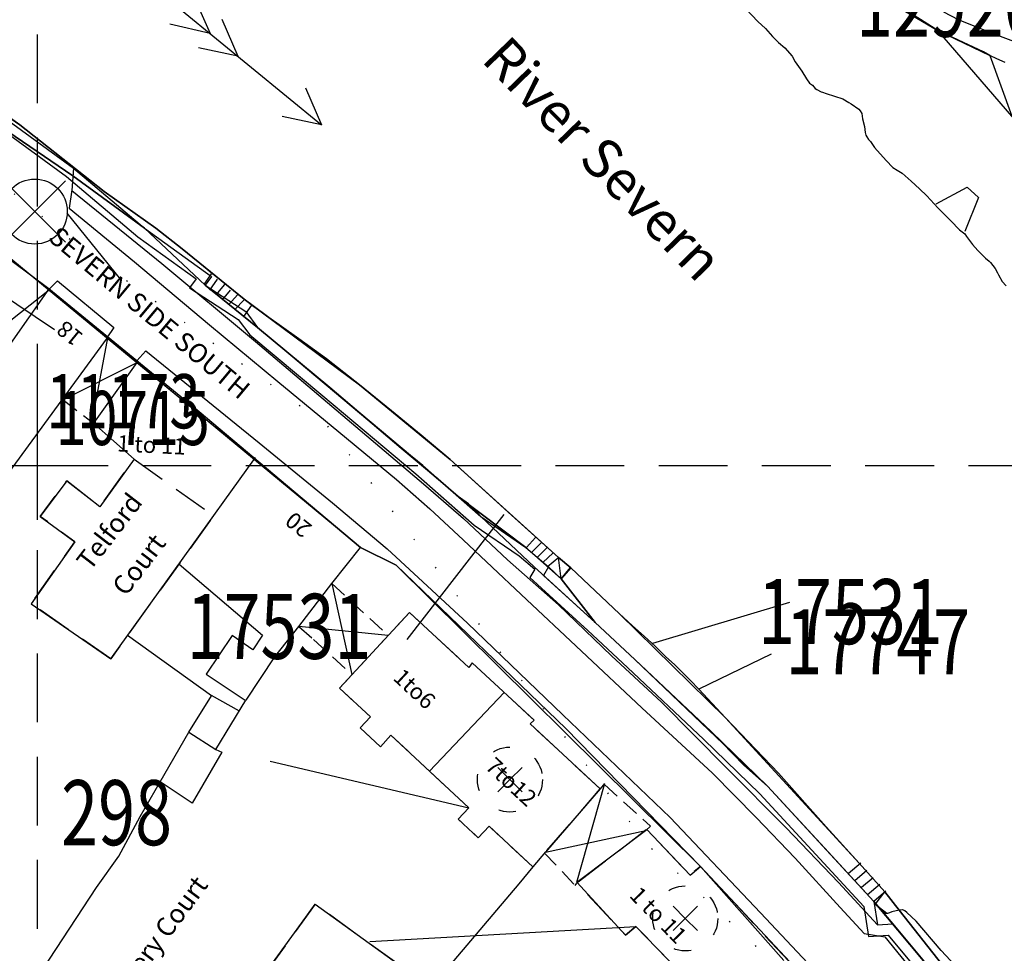
# Model space of a CAD drawing. Extents: x 377569 to 380787, y 274369 to 275705.
# Drawn here: x 378798 to 378889, y 275255 to 275341 of the extents above; entities that cross this region are included whole.
import ezdxf

# ---------------------------------------------------------------- set-up
doc = ezdxf.new("R2010")
doc.units = 0
doc.header["$LTSCALE"] = 0.5
doc.header["$MEASUREMENT"] = 0
doc.header["$PDMODE"] = 2
doc.header["$PDSIZE"] = 5
for name, pattern in [('DASHED', [19.05, 12.7, -6.35]), ('DASHED2', [9.525, 6.35, -3.175]), ('DASHED3', [8.35, 3.175, -5.175]), ('DOT', [6.35, 0, -6.35]), ('HIDDEN2', [4.7625, 3.175, -1.5875])]:
    doc.linetypes.add(name, pattern=pattern)
doc.layers.get('0').update_dxf_attribs({"linetype": 'CONTINUOUS'})
for name, color, linetype in [('CONTOURS', 15, 'DOT'), ('DEMOLISHED', 5, 'DASHED3'), ('DEMOLNOS', 4, 'CONTINUOUS'), ('DEVELOPMENT', 14, 'DASHED2'), ('GRID', 10, 'DASHED'), ('GRIDPLOT', 252, 'CONTINUOUS'), ('L-BUILDINGS', 3, 'CONTINUOUS'), ('LBNOS', 4, 'CONTINUOUS'), ('MONS_M', 2, 'CONTINUOUS'), ('MONS_MNO', 4, 'CONTINUOUS'), ('MONS_P', 2, 'CONTINUOUS'), ('MONS_PNO', 4, 'CONTINUOUS'), ('OS_BLDG', 1, 'CONTINUOUS'), ('OS_BLDP', 6, 'HIDDEN2'), ('OS_LINE', 7, 'CONTINUOUS'), ('OS_M_LN', 6, 'CONTINUOUS'), ('OS_ROAD', 4, 'CONTINUOUS'), ('OS_TBLD', 7, 'CONTINUOUS'), ('OS_TROD', 4, 'CONTINUOUS'), ('OS_TWTR', 4, 'CONTINUOUS'), ('OS_WATR', 5, 'CONTINUOUS'), ('RIVERS', 132, 'CONTINUOUS'), ('SITENOS', 4, 'CONTINUOUS'), ('SITES', 2, 'CONTINUOUS')]:
    doc.layers.add(name, color=color, linetype=linetype)
doc.styles.add('ROMANS', font='romans', dxfattribs={"width": 0.75, "height": 5})

# ---------------------------------------------------------------- blocks, each defined once
blk = doc.blocks.new('HWNO')
at = {"style": 'ROMANS', "width": 0.75, "flags": 2}
blk.add_attdef('CODE', (0, 8), '', height=6, dxfattribs=at)
at = {"style": 'ROMANS', "width": 0.75}
blk.add_attdef('SMRNO.', (0, 0), '', height=6, dxfattribs=at)
blk = doc.blocks.new('SP')
for points in [[(0, 0), (-2.828, 2.828)], [(0, 0), (2.828, 2.828)], [(0, 0), (-2.828, -2.828)], [(0, 0), (2.828, -2.828)]]:
    blk.add_lwpolyline(points)
blk.add_circle((0, 0), 3)
blk = doc.blocks.new('ARROW')
for p, q in [((-1, 0), (-0.67, 0.17)), ((0, 0), (0.33, 0.17)), ((0.33, 0), (0.67, 0.17)), ((0.67, 0), (1, 0.17)), ((-0.67, -0.17), (-1, 0)), ((0.67, 0), (-1, 0)), ((0.33, -0.17), (0, 0)), ((0.67, -0.17), (0.33, 0)), ((1, -0.17), (0.67, 0))]:
    blk.add_line(p, q)

msp = doc.modelspace()

# ---------------------------------------------------------------- linework, layer by layer
at = {"layer": 'CONTOURS', "flags": 128}
msp.add_lwpolyline([(378466.941, 275700), (378472.229, 275689.334), (378493.588, 275652.406), (378517.131, 275622.509), (378534.55, 275591.668), (378558.071, 275558.748), (378586.015, 275527.797), (378615.08, 275494.387), (378637.724, 275478.317), (378670.785, 275446.88), (378692.828, 275426.211), (378712.296, 275403.553), (378732.796, 275385.922), (378758.338, 275357.155), (378803.593, 275320.409), (378826.66, 275303.758), (378856.115, 275265.163), (378878.581, 275244.057), (378896.197, 275220.842), (378912.11, 275198.222), (378932.571, 275175.122), (378949.095, 275158.54), (378965.169, 275138.508), (378982.635, 275114.288), (379002.504, 275067.732), (379064.933, 274985.322), (379103.375, 274930.368), (379144.91, 274870.199), (379190.213, 274799.772), (379193.692, 274792.639), (379207.037, 274772.492), (379221.377, 274750.074), (379234.001, 274727.655), (379251.778, 274703.226), (379262.975, 274677.788), (379274.745, 274652.207), (379290.537, 274615.56), (379298.726, 274593.14)], dxfattribs=at)
at = {"layer": 'DEMOLNOS'}
for p, q in [((378821.459, 275272.706), (378839.8, 275268.4)), ((378830.654, 275256.066), (378855.2, 275257.45))]:
    msp.add_line(p, q, dxfattribs=at)
at = {"layer": 'DEVELOPMENT', "flags": 128}
for points in [[(378806.75, 275282.15), (378799.4, 275287.25), (378803.45, 275292.95), (378800.25, 275295.3), (378802.7, 275298.6), (378805.75, 275296.2), (378808.9, 275300.6), (378816.239, 275295.371), (378806.75, 275282.15)], [(378851.9, 275270.15), (378845.45, 275276.15), (378845.8, 275276.5), (378843.05, 275279.05), (378840.1, 275281.8), (378839.8, 275281.35), (378834.3, 275286.45), (378827.85, 275279.45), (378830.7, 275276.8), (378829.75, 275275.8), (378831.65, 275274.05), (378832.6, 275275.1), (378839.8, 275268.4), (378838.8, 275267.35), (378840.65, 275265.65), (378841.65, 275266.7), (378845.7, 275262.95), (378846.85, 275264.3), (378851.9, 275270.15)], [(378869.3, 275254.25), (378861.15, 275263), (378860.2, 275262.2), (378856.2, 275266.4), (378849.75, 275261.45), (378854.25, 275256.65), (378855.2, 275257.45), (378860, 275252.5), (378859.6, 275251.8), (378863.2, 275248.45), (378869.4, 275254.2)], [(378833.35, 275253.9), (378825.6, 275259.5), (378818.2, 275249.25), (378812.3, 275241.1), (378810.85, 275239.1), (378818.4, 275233.6), (378821.4, 275237.7), (378822.65, 275236.8), (378824.2, 275238.95), (378823, 275239.8), (378828.75, 275247.75), (378830.1, 275246.8), (378831.55, 275248.85), (378830.3, 275249.7), (378830.3, 275249.7), (378833.35, 275253.9)]]:
    msp.add_lwpolyline(points, close=True, dxfattribs=at)
at = {"layer": 'GRID', "color": 252, "flags": 128}
for points in [[(378800, 274400), (378800, 275700)], [(377600, 275300), (378500, 275300), (379300, 275300)]]:
    msp.add_lwpolyline(points, dxfattribs=at)
at = {"layer": 'GRIDPLOT', "color": 252}
msp.add_point((378800, 275300), dxfattribs=at)
at = {"layer": 'L-BUILDINGS'}
for points in [[(378789.36, 275337.627), (378803.3, 275327.45), (378809.85, 275321.9), (378816.05, 275317.45), (378815.45, 275316.65), (378819.203, 275314.219), (378820.3, 275312.75), (378826.95, 275307.2), (378835.55, 275300), (378840.9, 275295.3), (378845.05, 275292.45), (378847.15, 275290.65), (378846.679, 275289.849), (378846.679, 275289.849), (378851.45, 275285.5), (378855.1, 275282.1), (378862.15, 275275.45), (378867.35, 275270.4), (378877.15, 275259.75), (378877.5, 275257.6), (378877.5, 275257.6), (378878.9, 275257.7), (378883.95, 275251.65)], [(378788.785, 275336.808), (378802.681, 275326.664), (378809.234, 275321.111), (378814.637, 275317.233), (378814.007, 275316.393), (378818.509, 275313.477), (378819.569, 275312.057), (378826.309, 275306.433), (378834.899, 275299.241), (378840.285, 275294.509), (378844.44, 275291.656), (378845.864, 275290.436), (378845.405, 275289.657), (378850.772, 275284.765), (378854.416, 275281.37), (378861.459, 275274.728), (378866.633, 275269.702), (378876.211, 275259.293), (378876.66, 275256.537), (378878.46, 275256.666), (378882.912, 275251.333)], [(378815.484, 275317.095), (378815.484, 275317.095)], [(378845.21, 275292.692), (378845.21, 275292.692)], [(378874.309, 275262.356), (378874.309, 275262.356)], [(378876.418, 275260.122), (378876.418, 275260.122)]]:
    msp.add_lwpolyline(points, dxfattribs=at)
at = {"layer": 'LBNOS'}
for p, q in [((378801.561, 275312.517), (378786.876, 275322.427)), ((378834.084, 275283.949), (378843.057, 275295.483)), ((378867.687, 275282.601), (378861, 275279.35))]:
    msp.add_line(p, q, dxfattribs=at)
at = {"layer": 'MONS_M'}
for points in [[(378877.6, 275343.4), (378883.05, 275340.15), (378887.85, 275337.85), (378889.872, 275332.241), (378893.108, 275329.006), (378895.626, 275325.411), (378909.65, 275314.627), (378909.65, 275314.627), (378925.884, 275297.295), (378937.984, 275276.992), (378946.632, 275265.269), (378951.32, 275251.19), (378957.008, 275246.633), (378958.8, 275244.313), (378966.551, 275250.875), (378956.2, 275263.55), (378950.55, 275270.5), (378946.75, 275275.15), (378941.05, 275281.6), (378929.85, 275300.8), (378923.695, 275310.714), (378916.514, 275322.375), (378913.586, 275328.156), (378908.252, 275344.615)], [(378887.55, 275248.75), (378879.5, 275258.95), (378878.15, 275260.65), (378875.8, 275263.3), (378872.75, 275266.65), (378868.35, 275271.6), (378863.45, 275276.7), (378853.7, 275286.3), (378849.2, 275290.55), (378848.05, 275291.5), (378838.05, 275300.55), (378832.65, 275305.05), (378829.7, 275307.45), (378819.05, 275315.35), (378813.35, 275320), (378810.9, 275321.9), (378806.15, 275325.3), (378798.35, 275331.45), (378798.35, 275331.45), (378786.5, 275339.65)], [(378788.6, 275336.7), (378803.25, 275326.75), (378809.85, 275321.9), (378815.45, 275316.65), (378820.3, 275312.75), (378826.95, 275307.2), (378833.55, 275301.6), (378836.7, 275298.95), (378836.7, 275298.95), (378838.8, 275297.15), (378845.05, 275292.45), (378847.15, 275290.65), (378848.3, 275289.55), (378851.45, 275285.5), (378855.1, 275282.1), (378862.15, 275275.45), (378867.35, 275270.4), (378872.6, 275264.7), (378877.15, 275259.75), (378878.9, 275257.7), (378883.95, 275251.65)], [(378868.852, 275254.327), (378861.15, 275263), (378848.722, 275275.728), (378833.073, 275290.802), (378829.8, 275292.45), (378809.15, 275309.5), (378801.05, 275316.3), (378789.044, 275325.229)]]:
    msp.add_lwpolyline(points, dxfattribs=at)
at = {"layer": 'MONS_MNO'}
msp.add_lwpolyline([(378856.766, 275283.607), (378869.387, 275287.394)], dxfattribs=at)
at = {"layer": 'MONS_P'}
for points in [[(378951.32, 275251.19), (378946.632, 275265.269), (378937.984, 275276.992), (378925.884, 275297.295), (378909.65, 275314.627), (378909.65, 275314.627), (378895.626, 275325.411), (378889.872, 275332.241), (378883.05, 275340.15), (378871.45, 275347.55), (378863.85, 275353.4), (378856.7, 275359.7), (378844.95, 275372.1), (378833.75, 275387.6), (378827.75, 275396.1), (378815.993, 275411.443), (378813.653, 275414.749)], [(378786.5, 275339.65), (378798.35, 275331.45), (378806.15, 275325.3), (378810.9, 275321.9), (378813.35, 275320), (378819.05, 275315.35), (378819.688, 275314.88), (378829.7, 275307.45), (378829.7, 275307.45), (378838.05, 275300.55), (378848.05, 275291.5), (378848.05, 275291.5), (378849.2, 275290.55), (378853.7, 275286.3), (378853.7, 275286.3), (378863.45, 275276.7), (378863.45, 275276.7), (378875.8, 275263.3), (378878.15, 275260.65), (378879.5, 275258.95), (378887.55, 275248.75)], [(378901.953, 275229.635), (378916.419, 275210.255), (378914.85, 275208.25), (378909.85, 275217), (378905.15, 275223.65), (378902.7, 275226.85), (378896.9, 275235.2), (378890.15, 275243.1), (378883.8, 275250.2), (378883.95, 275251.65), (378877.15, 275259.75), (378872.6, 275264.7), (378867.35, 275270.4), (378855.1, 275282.1), (378851.45, 275285.5), (378848.3, 275289.55), (378845.05, 275292.45), (378838.8, 275297.15), (378833.55, 275301.6), (378820.3, 275312.75), (378815.45, 275316.65), (378809.85, 275321.9), (378803.25, 275326.75), (378788.6, 275336.7)], [(378797.2, 275319.4), (378809.15, 275309.5), (378823.65, 275297.6), (378829.8, 275292.45), (378833.073, 275290.802), (378861.15, 275263), (378869.4, 275254.2)]]:
    msp.add_lwpolyline(points, dxfattribs=at)
at = {"layer": 'MONS_PNO'}
msp.add_lwpolyline([(378856.766, 275283.607), (378869.387, 275287.394)], dxfattribs=at)
at = {"layer": 'OS_BLDG', "color": 252}
for points in [[(378819.25, 275278.35), (378821.9, 275282.35), (378824.1, 275285.15), (378827.15, 275289.1), (378829.8, 275292.45), (378823.65, 275297.6), (378814.9, 275304.95), (378801.05, 275316.3), (378791.2, 275302.3), (378783.05, 275291.2), (378773, 275276.75), (378772.55, 275277.1), (378770.6, 275274.4), (378774.15, 275272.1), (378774.6, 275272.9), (378776.7, 275271.5), (378787.85, 275287.7)], [(378791, 275302.2), (378796.45, 275298.15), (378806.45, 275311.8)], [(378809.15, 275309.5), (378805.15, 275303.9), (378808.9, 275300.6), (378805.75, 275296.2), (378802.7, 275298.6), (378800.25, 275295.3), (378803.45, 275292.95), (378799.4, 275287.25), (378806.75, 275282.15), (378820.1, 275300.75)], [(378813.05, 275290.9), (378820.75, 275284.35), (378819.85, 275283), (378817.95, 275284.3), (378815.55, 275280.75), (378819.15, 275278.35)], [(378851.9, 275270.15), (378845.45, 275276.15), (378845.8, 275276.5), (378840.1, 275281.8), (378839.8, 275281.35), (378834.3, 275286.45), (378827.85, 275279.45), (378830.7, 275276.8), (378829.75, 275275.8), (378831.65, 275274.05), (378832.6, 275275.1), (378839.8, 275268.4), (378838.8, 275267.35), (378840.65, 275265.65), (378841.65, 275266.7), (378845.7, 275262.95)], [(378843.05, 275279.05), (378836.15, 275271.8)], [(378852.3, 275270.65), (378851.9, 275270.15), (378846.85, 275264.3)], [(378849.3, 275239.85), (378860, 275252.5), (378855.2, 275257.45), (378854.25, 275256.65), (378849.75, 275261.55), (378856.2, 275266.4), (378860.2, 275262.2), (378861.15, 275263), (378869.4, 275254.2), (378863.2, 275248.5), (378853.15, 275236.6), (378847.75, 275241.3), (378839, 275231.2)], [(378825.6, 275259.5), (378833.35, 275253.9), (378830.3, 275249.7), (378831.55, 275248.85), (378830.1, 275246.8), (378828.75, 275247.75), (378823, 275239.8), (378824.2, 275238.95), (378822.65, 275236.8), (378821.4, 275237.7), (378818.4, 275233.6), (378810.85, 275239.1), (378812.3, 275241.1), (378824.35, 275257.75), (378825.6, 275259.5)]]:
    msp.add_lwpolyline(points, dxfattribs=at)
at = {"layer": 'OS_BLDP', "color": 252}
for points in [[(378797.2, 275319.3), (378801.1, 275316.25)], [(378802.35, 275306.05), (378805.05, 275304)], [(378827.15, 275289.1), (378832.35, 275284.3)], [(378824.1, 275285.15), (378825.45, 275283.95), (378829, 275280.7)], [(378852.3, 275270.55), (378856.55, 275266.7), (378856.1, 275266.3)], [(378846.75, 275264.25), (378849.6, 275261.25), (378849.75, 275261.45)]]:
    msp.add_lwpolyline(points, dxfattribs=at)
at = {"layer": 'OS_LINE', "color": 252}
for points in [[(378889.25, 275337.2), (378888.5, 275337.55), (378887.85, 275337.85), (378887.25, 275338.2), (378883.05, 275340.15), (378877.6, 275343.4)], [(378803.3, 275327.45), (378803.15, 275325.4), (378811.45, 275318.65), (378820.1, 275311.45), (378835.6, 275298.3), (378839.3, 275295.1), (378843.35, 275291.3), (378848.05, 275287.15), (378852.95, 275282.45), (378857.55, 275278.15), (378863.55, 275272.1), (378869.05, 275266.55), (378873.9, 275261.5), (378877.5, 275257.6), (378878.9, 275257.7), (378883.95, 275251.65)], [(378803.25, 275326.75), (378809.85, 275321.9), (378816.05, 275317.45)], [(378882.9, 275324.15), (378885.75, 275325.7), (378886.8, 275324.75), (378885.55, 275321.6)], [(378877.15, 275259.75), (378872.6, 275264.7), (378867.35, 275270.4), (378865.15, 275272.35), (378862.15, 275275.45), (378855.1, 275282.1), (378851.45, 275285.5), (378845.8, 275290.65), (378840.9, 275295.3), (378840.35, 275295.9), (378839.75, 275296.45), (378838.8, 275297.15), (378837.9, 275297.9), (378836.7, 275298.95), (378835.55, 275300), (378834.55, 275300.8), (378833.55, 275301.6), (378826.95, 275307.2), (378820.3, 275312.75), (378815.45, 275316.65)], [(378845.05, 275292.45), (378847.15, 275290.65)], [(378791.2, 275239.65), (378801.1, 275254.45), (378805.45, 275261.05), (378807.5, 275263.95), (378809.45, 275267.6), (378811.3, 275270.8), (378813.95, 275275.4), (378816.05, 275278.75), (378808.3, 275284.3)], [(378813.95, 275275.4), (378816.45, 275273.8), (378819.2, 275278.35)], [(378816, 275278.8), (378818.6, 275277.35)], [(378816.45, 275273.8), (378817, 275273.55), (378814.25, 275268.85), (378811.3, 275270.8)], [(378846.85, 275264.35), (378845.7, 275262.95), (378844.4, 275261.4), (378837.55, 275253.3), (378826.25, 275238.05), (378820.5, 275230.25)]]:
    msp.add_lwpolyline(points, dxfattribs=at)
at = {"layer": 'OS_M_LN', "color": 252}
for points in [[(378816, 275317.7), (378815.35, 275316.7)], [(378815.9, 275316.2), (378816.6, 275317.2)], [(378817.25, 275316.7), (378816.45, 275315.75)], [(378786.95, 275305.05), (378801.1, 275316.25)], [(378817.05, 275315.3), (378817.8, 275316.2)], [(378818.45, 275315.75), (378817.65, 275314.85)], [(378818.2, 275314.4), (378819.05, 275315.3)], [(378806.45, 275311.8), (378805, 275304.05)], [(378802.4, 275306.1), (378809.2, 275309.5)], [(378845.95, 275293.35), (378845.1, 275292.45)], [(378845.6, 275292), (378846.5, 275292.9)], [(378847, 275292.45), (378846.1, 275291.5)], [(378846.6, 275291.05), (378847.55, 275291.95)], [(378848.1, 275291.5), (378847.05, 275290.65)], [(378827.15, 275289.1), (378829, 275280.7)], [(378832.35, 275284.3), (378824.1, 275285.15)], [(378849.75, 275261.55), (378852.3, 275270.55)], [(378846.85, 275264.3), (378856.1, 275266.3)], [(378875.95, 275263.3), (378874.8, 275262.35)], [(378875.4, 275261.7), (378876.5, 275262.65)], [(378877.1, 275261.95), (378876, 275261.05)], [(378876.55, 275260.4), (378877.7, 275261.35)], [(378878.25, 275260.7), (378877.15, 275259.75)]]:
    msp.add_lwpolyline(points, dxfattribs=at)
at = {"layer": 'OS_ROAD', "color": 252}
for points in [[(378890.95, 275338.8), (378887.95, 275339.95), (378884.95, 275341.15), (378883.6, 275341.85)], [(378803.15, 275325.45), (378802.9, 275323.75), (378808.95, 275318.8), (378815.85, 275313), (378822.15, 275307.75), (378827.8, 275303.1), (378833.1, 275298.7), (378836.2, 275296), (378839.25, 275293.15), (378844.6, 275288.1), (378855.75, 275277.65), (378862.25, 275271.6), (378866.3, 275267.5), (378869.9, 275263.75), (378874.05, 275259.2), (378876.25, 275256.8), (378878.15, 275256.5), (378882.6, 275251.05)], [(378801.05, 275316.25), (378801.85, 275317.05), (378807.05, 275312.75), (378806.4, 275311.8)], [(378809.15, 275309.65), (378810, 275310.6), (378820.45, 275302.1), (378827.2, 275296.55), (378832.25, 275292.3), (378839.65, 275285.45), (378848.45, 275277), (378858.35, 275267.5), (378866.7, 275258.7), (378873.45, 275251.5)]]:
    msp.add_lwpolyline(points, dxfattribs=at)
at = {"layer": 'OS_WATR', "color": 252}
for points in [[(378865.35, 275342.15), (378866.45, 275341), (378867.15, 275340.35), (378867.8, 275339.6), (378868.35, 275339.05), (378868.95, 275338.55), (378869.6, 275337.8), (378869.9, 275337.25), (378870.5, 275336.4), (378870.95, 275335.7), (378871.2, 275335.3), (378871.5, 275335.1), (378871.75, 275334.8), (378871.9, 275334.7), (378872.3, 275334.5), (378872.4, 275334.45), (378872.75, 275334.35), (378874.3, 275333.85), (378874.85, 275333.5), (378875.05, 275333.4), (378875.75, 275332.9), (378875.9, 275332.75), (378876.05, 275332.5), (378876.1, 275332), (378876.3, 275331.3), (378876.35, 275330.75), (378876.4, 275330.5), (378876.5, 275330.35), (378876.65, 275330.1), (378876.85, 275329.9), (378877.15, 275329.45), (378877.2, 275329.35), (378878.3, 275328.15), (378878.9, 275327.5), (378879.3, 275327.25), (378879.75, 275327), (378880.6, 275326.25), (378881.35, 275325.55), (378882.05, 275324.9), (378883.05, 275323.8), (378884.25, 275322.6), (378885.05, 275321.75), (378885.55, 275321.4), (378885.7, 275321.15), (378886.25, 275320.4), (378886.75, 275319.85), (378887.45, 275319.15), (378887.8, 275318.85), (378887.9, 275318.75), (378888.35, 275318.2), (378888.55, 275317.8), (378888.65, 275317.6), (378889, 275317), (378889.35, 275316.6)], [(378819.05, 275315.35), (378816, 275317.8), (378813.35, 275320), (378810.9, 275321.9), (378806.15, 275325.3), (378803.4, 275327.45), (378798.35, 275331.45), (378792.65, 275335.5)], [(378824.1, 275311.7), (378819.75, 275314.8), (378819, 275313.75)], [(378848.05, 275291.5), (378843.4, 275295.7), (378840.7, 275298.15), (378838.05, 275300.55), (378835.4, 275302.8), (378832.65, 275305.05), (378829.7, 275307.45), (378826.65, 275309.85), (378824.1, 275311.7)], [(378847.15, 275290.65), (378848.3, 275289.55), (378849.15, 275290.6)], [(378878.15, 275260.65), (378875.8, 275263.3), (378872.75, 275266.65), (378868.35, 275271.6), (378863.45, 275276.7), (378861, 275279.35), (378860.25, 275280.15), (378859.5, 275280.9), (378858.75, 275281.65), (378857.95, 275282.35), (378857, 275283.3), (378855.95, 275284.25), (378854.85, 275285.25), (378853.7, 275286.3), (378849.2, 275290.55)], [(378886.45, 275251.95), (378883.35, 275255.25), (378881.05, 275257.95), (378880.2, 275258.75), (378880, 275258.9), (378879.9, 275258.95), (378879.8, 275259), (378879.75, 275259), (378879.5, 275258.95), (378878.8, 275258.8), (378878.6, 275258.7), (378878.4, 275258.65), (378878.35, 275258.65), (378878.15, 275258.65), (378877.15, 275259.75)]]:
    msp.add_lwpolyline(points, dxfattribs=at)
at = {"layer": 'RIVERS'}
for points in [[(378865.35, 275342.15), (378866.45, 275341), (378867.15, 275340.35), (378867.8, 275339.6), (378868.35, 275339.05), (378868.95, 275338.55), (378869.6, 275337.8), (378869.9, 275337.25), (378870.5, 275336.4), (378870.95, 275335.7), (378871.2, 275335.3), (378871.5, 275335.1), (378871.75, 275334.8), (378871.9, 275334.7), (378872.3, 275334.5), (378872.4, 275334.45), (378872.75, 275334.35), (378874.3, 275333.85), (378874.85, 275333.5), (378875.05, 275333.4), (378875.75, 275332.9), (378875.9, 275332.75), (378876.05, 275332.5), (378876.1, 275332), (378876.3, 275331.3), (378876.35, 275330.75), (378876.4, 275330.5), (378876.5, 275330.35), (378876.65, 275330.1), (378876.85, 275329.9), (378877.15, 275329.45), (378877.2, 275329.35), (378878.3, 275328.15), (378878.9, 275327.5), (378879.3, 275327.25), (378879.75, 275327), (378880.6, 275326.25), (378881.35, 275325.55), (378882.05, 275324.9), (378883.05, 275323.8), (378884.25, 275322.6), (378885.05, 275321.75), (378885.55, 275321.4), (378885.7, 275321.15), (378886.25, 275320.4), (378886.75, 275319.85), (378887.45, 275319.15), (378887.8, 275318.85), (378887.9, 275318.75), (378888.35, 275318.2), (378888.55, 275317.8), (378888.65, 275317.6), (378889, 275317), (378889.35, 275316.6)], [(378886.45, 275251.95), (378883.35, 275255.25), (378881.05, 275257.95), (378880.2, 275258.75), (378880, 275258.9), (378879.9, 275258.95), (378879.8, 275259), (378879.75, 275259), (378879.5, 275258.95), (378878.8, 275258.8), (378878.6, 275258.7), (378878.4, 275258.65), (378878.35, 275258.65), (378877.275, 275259.485), (378878.15, 275260.65), (378875.8, 275263.3), (378872.75, 275266.65), (378868.35, 275271.6), (378863.45, 275276.7), (378861, 275279.35), (378860.25, 275280.15), (378859.5, 275280.9), (378858.75, 275281.65), (378857.95, 275282.35), (378857, 275283.3), (378855.95, 275284.25), (378854.85, 275285.25), (378853.7, 275286.3), (378849.2, 275290.55), (378848.3, 275289.55), (378848.05, 275291.5), (378843.4, 275295.7), (378840.7, 275298.15), (378838.05, 275300.55), (378835.4, 275302.8), (378832.65, 275305.05), (378829.7, 275307.45), (378826.65, 275309.85), (378824.1, 275311.7), (378819.75, 275314.8), (378819.05, 275315.35), (378816, 275317.8), (378813.35, 275320), (378810.9, 275321.9), (378806.15, 275325.3), (378803.4, 275327.45), (378798.35, 275331.45), (378792.65, 275335.5)]]:
    msp.add_lwpolyline(points, dxfattribs=at)
at = {"layer": 'SITENOS'}
msp.add_lwpolyline([(378807.693, 275317.169), (378802.74, 275323.297)], dxfattribs=at)

# ---------------------------------------------------------------- block references
at = {"layer": 'DEMOLISHED'}
for p in [(378843.581, 275271.01), (378859.753, 275258.199)]:
    msp.add_blockref('SP', p, dxfattribs=at)
at = {"layer": 'DEMOLNOS'}
ref = msp.add_blockref('HWNO', (378802.179, 275264.959), dxfattribs=at)
ref.add_attrib('SMRNO.', '298', (378802.179, 275264.959), dxfattribs={"layer": '0', "height": 6, "style": 'ROMANS', "width": 0.75})
at = {"layer": 'LBNOS'}
ref = msp.add_blockref('HWNO', (378875.509, 275339.576), dxfattribs=dict(at, xscale=1.000040001600064, yscale=1.000040001600064, zscale=1.000040001600064))
ref.add_attrib('SMRNO.', '12920', (378875.509, 275339.576), dxfattribs={"layer": '0', "height": 6.0002, "style": 'ROMANS', "width": 0.75})
ref = msp.add_blockref('HWNO', (378801.677, 275301.891), dxfattribs=dict(at, xscale=0.8333333333333331, yscale=0.8333333333333331, zscale=0.8333333333333331))
ref.add_attrib('SMRNO.', '10715', (378801.677, 275301.891), dxfattribs={"layer": '0', "height": 5, "style": 'ROMANS', "width": 0.75})
ref = msp.add_blockref('HWNO', (378866.466, 275283.516), dxfattribs=at)
ref.add_attrib('SMRNO.', '17531', (378866.466, 275283.516), dxfattribs={"layer": '0', "height": 6, "style": 'ROMANS', "width": 0.75})
ref = msp.add_blockref('HWNO', (378813.753, 275282.157), dxfattribs=at)
ref.add_attrib('SMRNO.', '17531', (378813.753, 275282.157), dxfattribs={"layer": '0', "height": 6, "style": 'ROMANS', "width": 0.75})
at = {"layer": 'MONS_MNO'}
ref = msp.add_blockref('HWNO', (378868.995, 275280.738), dxfattribs=at)
ref.add_attrib('SMRNO.', '17747', (378868.995, 275280.738), dxfattribs={"layer": '0', "height": 6, "style": 'ROMANS', "width": 0.75})
at = {"layer": 'MONS_PNO'}
ref = msp.add_blockref('HWNO', (378868.995, 275280.738), dxfattribs=at)
ref.add_attrib('SMRNO.', '17747', (378868.995, 275280.738), dxfattribs={"layer": '0', "height": 6, "style": 'ROMANS', "width": 0.75})
at = {"layer": 'RIVERS', "xscale": 10, "yscale": 10, "zscale": 10, "rotation": 140.6099609585485}
msp.add_blockref('ARROW', (378818.469, 275337.787), dxfattribs=at)
at = {"layer": 'SITENOS'}
ref = msp.add_blockref('HWNO', (378800.806, 275303.436), dxfattribs=dict(at, xscale=0.8333333333333331, yscale=0.8333333333333331, zscale=0.8333333333333331))
ref.add_attrib('SMRNO.', '11173', (378800.806, 275303.436), dxfattribs={"layer": '0', "height": 5, "style": 'ROMANS', "width": 0.75})
at = {"layer": 'SITES'}
msp.add_blockref('SP', (378799.743, 275323.444), dxfattribs=at)

# ---------------------------------------------------------------- texts
at = {"layer": 'OS_TBLD', "color": 252, "style": 'ROMANS'}
for s, height, rotation, p in [('18', 1.5, 140.79998, (378804.31, 275312.05)), ('1 to 11', 1.5, 357.19995, (378807.31, 275301.31)), ('Telford', 1.75, 52.29999, (378804.85, 275290.2)), ('20', 1.5, 141.19998, (378825.42, 275294.41)), ('Court', 1.75, 52.79999, (378808.15, 275287.85)), ('1to6', 1.5, 317.09995, (378832.7, 275280.3)), ('7to12', 1.5, 317.09995, (378841.2, 275272.1)), ('Old Tannery Court', 1.75, 53.49999, (378803.65, 275244.85)), ('1 to 11', 1.5, 314.69995, (378854.51, 275260.23))]:
    msp.add_text(s, height=height, rotation=rotation, dxfattribs=at).set_placement(p)
at = {"layer": 'OS_TROD', "color": 252, "style": 'ROMANS'}
msp.add_text('SEVERN SIDE SOUTH', height=1.75, rotation=320.09995, dxfattribs=at).set_placement((378800.88, 275320.87))
at = {"layer": 'OS_TWTR', "color": 252, "style": 'ROMANS'}
msp.add_text('River Severn', height=3.625, rotation=314.19995, dxfattribs=at).set_placement((378840.84, 275337.38))

doc.saveas('drawing.dxf')
